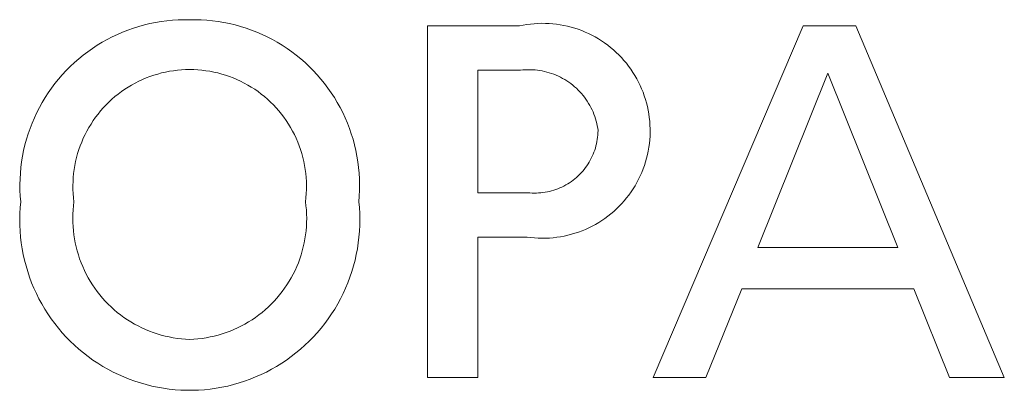
# Model space of a CAD drawing. Units: inches. Extents: x 0 to 188, y 0 to 250.
# Drawn here: x 103 to 107, y 37 to 39 of the extents above; entities that cross this region are included whole.
import ezdxf

# ---------------------------------------------------------------- set-up
doc = ezdxf.new("R2010")
doc.units = ezdxf.units.IN
doc.header["$LTSCALE"] = 0.03937
doc.header["$MEASUREMENT"] = 0
doc.layers.add('Default', color=7, linetype='Continuous')

msp = doc.modelspace()

# ---------------------------------------------------------------- linework, layer by layer
at = {"layer": 'Default', "color": 7, "lineweight": 0}
for p, q in [((103.1964, 38.6822), (103.218, 38.6898)), ((103.218, 38.6898), (103.2398, 38.6966)), ((103.2398, 38.6966), (103.2619, 38.7027)), ((103.2619, 38.7027), (103.2842, 38.708)), ((103.2842, 38.708), (103.3066, 38.7125)), ((103.3066, 38.7125), (103.3292, 38.7163)), ((103.3292, 38.7163), (103.3518, 38.7193)), ((103.3518, 38.7193), (103.3746, 38.7215)), ((103.3746, 38.7215), (103.3975, 38.7229)), ((103.3975, 38.7229), (103.4203, 38.7235)), ((103.4203, 38.7235), (103.4432, 38.7233)), ((103.4432, 38.7233), (103.4661, 38.7235)), ((103.4661, 38.7235), (103.489, 38.7229)), ((103.489, 38.7229), (103.5118, 38.7215)), ((103.5118, 38.7215), (103.5346, 38.7193)), ((103.5346, 38.7193), (103.5573, 38.7163)), ((103.5573, 38.7163), (103.5799, 38.7126)), ((103.5799, 38.7126), (103.6023, 38.708)), ((103.6023, 38.708), (103.6246, 38.7027)), ((103.6246, 38.7027), (103.6466, 38.6967)), ((103.6466, 38.6967), (103.6685, 38.6899)), ((103.6685, 38.6899), (103.6901, 38.6823)), ((104.3935, 38.6988), (104.7612, 38.6988)), ((104.3935, 37.2947), (104.3935, 38.6988)), ((104.7612, 38.6988), (104.7758, 38.7018)), ((104.7758, 38.7018), (104.7905, 38.7043)), ((104.7905, 38.7043), (104.8053, 38.7062)), ((104.8053, 38.7062), (104.8201, 38.7077)), ((104.8201, 38.7077), (104.8349, 38.7086)), ((104.8349, 38.7086), (104.8498, 38.7091)), ((104.8498, 38.7091), (104.8647, 38.709)), ((104.8647, 38.709), (104.8796, 38.7084)), ((104.8796, 38.7084), (104.8945, 38.7072)), ((104.8945, 38.7072), (104.9093, 38.7056)), ((104.9093, 38.7056), (104.924, 38.7034)), ((104.924, 38.7034), (104.9387, 38.7008)), ((104.9387, 38.7008), (104.9532, 38.6976)), ((104.9532, 38.6976), (104.9677, 38.6939)), ((104.9677, 38.6939), (104.982, 38.6897)), ((104.982, 38.6897), (104.9961, 38.6851)), ((105.295, 37.2948), (105.8948, 38.6988)), ((105.8948, 38.6988), (106.106, 38.6988)), ((106.106, 38.6988), (106.6991, 37.2948)), ((103.1131, 38.6446), (103.1334, 38.655)), ((103.1334, 38.655), (103.1541, 38.6648)), ((103.1541, 38.6648), (103.1751, 38.6739)), ((103.1751, 38.6739), (103.1964, 38.6822)), ((103.6901, 38.6823), (103.7114, 38.674)), ((103.7114, 38.674), (103.7324, 38.6649)), ((103.7324, 38.6649), (103.7531, 38.6551)), ((103.7531, 38.6551), (103.7735, 38.6446)), ((104.9961, 38.6851), (105.0101, 38.6799)), ((105.0101, 38.6799), (105.0239, 38.6743)), ((105.0239, 38.6743), (105.0375, 38.6682)), ((105.0375, 38.6682), (105.0508, 38.6616)), ((105.0508, 38.6616), (105.0639, 38.6545)), ((105.0639, 38.6545), (105.0768, 38.647)), ((105.0768, 38.647), (105.0894, 38.6391)), ((103.0357, 38.5958), (103.0544, 38.609)), ((103.0544, 38.609), (103.0735, 38.6215)), ((103.0735, 38.6215), (103.0931, 38.6334)), ((103.0931, 38.6334), (103.1131, 38.6446)), ((103.7735, 38.6446), (103.7934, 38.6335)), ((103.7934, 38.6335), (103.813, 38.6216)), ((103.813, 38.6216), (103.8322, 38.6091)), ((103.8322, 38.6091), (103.8509, 38.5959)), ((105.0894, 38.6391), (105.1017, 38.6307)), ((105.1017, 38.6307), (105.1138, 38.6219)), ((105.1138, 38.6219), (105.1255, 38.6127)), ((105.1255, 38.6127), (105.1369, 38.6031)), ((102.9825, 38.5525), (102.9997, 38.5675)), ((102.9997, 38.5675), (103.0175, 38.582)), ((103.0175, 38.582), (103.0357, 38.5958)), ((103.8509, 38.5959), (103.8691, 38.5821)), ((103.8691, 38.5821), (103.8869, 38.5676)), ((103.8869, 38.5676), (103.9041, 38.5526)), ((105.1369, 38.6031), (105.1479, 38.5931)), ((105.1479, 38.5931), (105.1586, 38.5827)), ((105.1586, 38.5827), (105.1689, 38.572)), ((105.1689, 38.572), (105.1789, 38.5609)), ((102.9496, 38.5206), (102.9658, 38.5368)), ((102.9658, 38.5368), (102.9825, 38.5525)), ((103.9041, 38.5526), (103.9208, 38.5369)), ((103.9208, 38.5369), (103.937, 38.5207)), ((105.1789, 38.5609), (105.1884, 38.5495)), ((105.1884, 38.5495), (105.1976, 38.5377)), ((105.1976, 38.5377), (105.2063, 38.5257)), ((102.919, 38.4866), (102.934, 38.5039)), ((102.934, 38.5039), (102.9496, 38.5206)), ((103.2692, 38.491), (103.2543, 38.4847)), ((103.2843, 38.4967), (103.2692, 38.491)), ((103.2997, 38.502), (103.2843, 38.4967)), ((103.3152, 38.5067), (103.2997, 38.502)), ((103.3309, 38.5109), (103.3152, 38.5067)), ((103.3467, 38.5145), (103.3309, 38.5109)), ((103.3626, 38.5176), (103.3467, 38.5145)), ((103.3786, 38.5201), (103.3626, 38.5176)), ((103.3947, 38.5221), (103.3786, 38.5201)), ((103.4108, 38.5235), (103.3947, 38.5221)), ((103.427, 38.5243), (103.4108, 38.5235)), ((103.4432, 38.5246), (103.427, 38.5243)), ((103.4594, 38.5243), (103.4432, 38.5246)), ((103.4756, 38.5235), (103.4594, 38.5243)), ((103.4917, 38.5221), (103.4756, 38.5235)), ((103.5078, 38.5201), (103.4917, 38.5221)), ((103.5238, 38.5176), (103.5078, 38.5201)), ((103.5398, 38.5145), (103.5238, 38.5176)), ((103.5556, 38.5109), (103.5398, 38.5145)), ((103.5712, 38.5067), (103.5556, 38.5109)), ((103.5867, 38.502), (103.5712, 38.5067)), ((103.6021, 38.4967), (103.5867, 38.502)), ((103.6172, 38.491), (103.6021, 38.4967)), ((103.6321, 38.4847), (103.6172, 38.491)), ((103.937, 38.5207), (103.9526, 38.504)), ((103.9526, 38.504), (103.9676, 38.4867)), ((104.7654, 38.5217), (104.5946, 38.5217)), ((104.5946, 38.5217), (104.5946, 38.0329)), ((104.775, 38.5228), (104.7654, 38.5217)), ((104.7847, 38.5234), (104.775, 38.5228)), ((104.7944, 38.5238), (104.7847, 38.5234)), ((104.8041, 38.5238), (104.7944, 38.5238)), ((104.8137, 38.5235), (104.8041, 38.5238)), ((104.8234, 38.5228), (104.8137, 38.5235)), ((104.8331, 38.5218), (104.8234, 38.5228)), ((104.8427, 38.5205), (104.8331, 38.5218)), ((104.8522, 38.5189), (104.8427, 38.5205)), ((104.8617, 38.5169), (104.8522, 38.5189)), ((104.8711, 38.5145), (104.8617, 38.5169)), ((104.8804, 38.5119), (104.8711, 38.5145)), ((104.8896, 38.5089), (104.8804, 38.5119)), ((104.8987, 38.5056), (104.8896, 38.5089)), ((104.9077, 38.502), (104.8987, 38.5056)), ((104.9166, 38.4981), (104.9077, 38.502)), ((104.9253, 38.4938), (104.9166, 38.4981)), ((104.9339, 38.4893), (104.9253, 38.4938)), ((104.9423, 38.4845), (104.9339, 38.4893)), ((105.2063, 38.5257), (105.2146, 38.5133)), ((105.2146, 38.5133), (105.2225, 38.5007)), ((105.2225, 38.5007), (105.2299, 38.4878)), ((105.9933, 38.5099), (105.7136, 37.8138)), ((106.273, 37.8138), (105.9933, 38.5099)), ((102.8778, 38.4318), (102.8909, 38.4505)), ((102.8909, 38.4505), (102.9047, 38.4688)), ((102.9047, 38.4688), (102.919, 38.4866)), ((103.197, 38.4544), (103.1834, 38.4456)), ((103.2109, 38.4627), (103.197, 38.4544)), ((103.2251, 38.4705), (103.2109, 38.4627)), ((103.2396, 38.4778), (103.2251, 38.4705)), ((103.2543, 38.4847), (103.2396, 38.4778)), ((103.6468, 38.4778), (103.6321, 38.4847)), ((103.6613, 38.4705), (103.6468, 38.4778)), ((103.6755, 38.4627), (103.6613, 38.4705)), ((103.6894, 38.4544), (103.6755, 38.4627)), ((103.703, 38.4456), (103.6894, 38.4544)), ((103.9676, 38.4867), (103.982, 38.4689)), ((103.982, 38.4689), (103.9958, 38.4506)), ((103.9958, 38.4506), (104.0089, 38.4319)), ((104.9505, 38.4794), (104.9423, 38.4845)), ((104.9586, 38.474), (104.9505, 38.4794)), ((104.9664, 38.4683), (104.9586, 38.474)), ((104.9741, 38.4623), (104.9664, 38.4683)), ((104.9815, 38.4561), (104.9741, 38.4623)), ((104.9887, 38.4496), (104.9815, 38.4561)), ((104.9957, 38.4429), (104.9887, 38.4496)), ((105.2299, 38.4878), (105.2369, 38.4746)), ((105.2369, 38.4746), (105.2434, 38.4612)), ((105.2434, 38.4612), (105.2495, 38.4476)), ((102.8535, 38.393), (102.8653, 38.4126)), ((102.8653, 38.4126), (102.8778, 38.4318)), ((103.1445, 38.4165), (103.1322, 38.4059)), ((103.1571, 38.4266), (103.1445, 38.4165)), ((103.1701, 38.4363), (103.1571, 38.4266)), ((103.1834, 38.4456), (103.1701, 38.4363)), ((103.7163, 38.4363), (103.703, 38.4456)), ((103.7293, 38.4266), (103.7163, 38.4363)), ((103.742, 38.4165), (103.7293, 38.4266)), ((103.7542, 38.4059), (103.742, 38.4165)), ((104.0089, 38.4319), (104.0214, 38.4127)), ((104.0214, 38.4127), (104.0332, 38.3931)), ((105.0025, 38.436), (104.9957, 38.4429)), ((105.009, 38.4288), (105.0025, 38.436)), ((105.0152, 38.4214), (105.009, 38.4288)), ((105.0212, 38.4138), (105.0152, 38.4214)), ((105.0269, 38.4059), (105.0212, 38.4138)), ((105.2495, 38.4476), (105.2551, 38.4338)), ((105.2551, 38.4338), (105.2602, 38.4198)), ((105.2602, 38.4198), (105.2648, 38.4056)), ((102.832, 38.3526), (102.8424, 38.373)), ((102.8424, 38.373), (102.8535, 38.393)), ((103.0977, 38.3716), (103.087, 38.3595)), ((103.1088, 38.3835), (103.0977, 38.3716)), ((103.1203, 38.3949), (103.1088, 38.3835)), ((103.1322, 38.4059), (103.1203, 38.3949)), ((103.7661, 38.3949), (103.7542, 38.4059)), ((103.7776, 38.3835), (103.7661, 38.3949)), ((103.7887, 38.3716), (103.7776, 38.3835)), ((103.7994, 38.3595), (103.7887, 38.3716)), ((104.0332, 38.3931), (104.0443, 38.3731)), ((104.0443, 38.3731), (104.0547, 38.3527)), ((105.0323, 38.3979), (105.0269, 38.4059)), ((105.0375, 38.3897), (105.0323, 38.3979)), ((105.0424, 38.3813), (105.0375, 38.3897)), ((105.0469, 38.3728), (105.0424, 38.3813)), ((105.0512, 38.3641), (105.0469, 38.3728)), ((105.2648, 38.4056), (105.2689, 38.3913)), ((105.2689, 38.3913), (105.2725, 38.3768)), ((105.2725, 38.3768), (105.2756, 38.3623)), ((102.8133, 38.3108), (102.8223, 38.3319)), ((102.8223, 38.3319), (102.832, 38.3526)), ((103.0669, 38.334), (103.0576, 38.3208)), ((103.0767, 38.3469), (103.0669, 38.334)), ((103.087, 38.3595), (103.0767, 38.3469)), ((103.8097, 38.3469), (103.7994, 38.3595)), ((103.8195, 38.334), (103.8097, 38.3469)), ((103.8288, 38.3208), (103.8195, 38.334)), ((104.0547, 38.3527), (104.0644, 38.332)), ((104.0644, 38.332), (104.0734, 38.3109)), ((105.0552, 38.3552), (105.0512, 38.3641)), ((105.0588, 38.3463), (105.0552, 38.3552)), ((105.0621, 38.3372), (105.0588, 38.3463)), ((105.0652, 38.328), (105.0621, 38.3372)), ((105.2756, 38.3623), (105.2782, 38.3476)), ((105.2782, 38.3476), (105.2803, 38.3329)), ((105.2803, 38.3329), (105.2818, 38.318)), ((102.805, 38.2895), (102.8133, 38.3108)), ((103.0403, 38.2934), (103.0323, 38.2792)), ((103.0487, 38.3072), (103.0403, 38.2934)), ((103.0576, 38.3208), (103.0487, 38.3072)), ((103.8377, 38.3072), (103.8288, 38.3208)), ((103.8462, 38.2934), (103.8377, 38.3072)), ((103.8541, 38.2792), (103.8462, 38.2934)), ((104.0734, 38.3109), (104.0817, 38.2896)), ((105.0679, 38.3186), (105.0652, 38.328)), ((105.0702, 38.3092), (105.0679, 38.3186)), ((105.0723, 38.2998), (105.0702, 38.3092)), ((105.074, 38.2902), (105.0723, 38.2998)), ((105.2818, 38.318), (105.2829, 38.3032)), ((105.2829, 38.3032), (105.2834, 38.2883)), ((102.7907, 38.246), (102.7975, 38.2679)), ((102.7975, 38.2679), (102.805, 38.2895)), ((103.0249, 38.2648), (103.018, 38.2502)), ((103.0323, 38.2792), (103.0249, 38.2648)), ((103.8615, 38.2648), (103.8541, 38.2792)), ((103.8685, 38.2502), (103.8615, 38.2648)), ((104.0817, 38.2896), (104.0892, 38.268)), ((104.0892, 38.268), (104.096, 38.2461)), ((105.0724, 38.2456), (105.0736, 38.2543)), ((105.0736, 38.2543), (105.0745, 38.2631)), ((105.0754, 38.2806), (105.074, 38.2902)), ((105.0745, 38.2631), (105.0751, 38.2718)), ((105.0751, 38.2718), (105.0754, 38.2806)), ((105.283, 38.2585), (105.282, 38.2436)), ((105.2835, 38.2734), (105.283, 38.2585)), ((105.2834, 38.2883), (105.2835, 38.2734)), ((102.7795, 38.2017), (102.7847, 38.2239)), ((102.7847, 38.2239), (102.7907, 38.246)), ((103.0056, 38.2202), (103.0003, 38.2049)), ((103.0115, 38.2353), (103.0056, 38.2202)), ((103.018, 38.2502), (103.0115, 38.2353)), ((103.8749, 38.2353), (103.8685, 38.2502)), ((103.8808, 38.2202), (103.8749, 38.2353)), ((103.8862, 38.2049), (103.8808, 38.2202)), ((104.096, 38.2461), (104.102, 38.224)), ((104.102, 38.224), (104.1072, 38.2017)), ((105.0647, 38.2113), (105.067, 38.2198)), ((105.067, 38.2198), (105.0691, 38.2283)), ((105.0691, 38.2283), (105.0709, 38.2369)), ((105.0709, 38.2369), (105.0724, 38.2456)), ((105.2784, 38.2141), (105.2758, 38.1994)), ((105.2804, 38.2288), (105.2784, 38.2141)), ((105.282, 38.2436), (105.2804, 38.2288)), ((102.7714, 38.1566), (102.775, 38.1792)), ((102.775, 38.1792), (102.7795, 38.2017)), ((102.9911, 38.1738), (102.9874, 38.158)), ((102.9954, 38.1894), (102.9911, 38.1738)), ((103.0003, 38.2049), (102.9954, 38.1894)), ((103.891, 38.1894), (103.8862, 38.2049)), ((103.8953, 38.1738), (103.891, 38.1894)), ((103.899, 38.158), (103.8953, 38.1738)), ((104.1072, 38.2017), (104.1117, 38.1793)), ((104.1117, 38.1793), (104.1154, 38.1567)), ((105.0484, 38.1705), (105.0522, 38.1784)), ((105.0522, 38.1784), (105.0558, 38.1865)), ((105.0558, 38.1865), (105.059, 38.1946)), ((105.059, 38.1946), (105.062, 38.2029)), ((105.062, 38.2029), (105.0647, 38.2113)), ((105.2728, 38.1848), (105.2692, 38.1704)), ((105.2758, 38.1994), (105.2728, 38.1848)), ((102.7685, 38.134), (102.7714, 38.1566)), ((102.9842, 38.1422), (102.9815, 38.1262)), ((102.9874, 38.158), (102.9842, 38.1422)), ((103.9022, 38.1422), (103.899, 38.158)), ((103.9049, 38.1262), (103.9022, 38.1422)), ((104.1154, 38.1567), (104.1183, 38.134)), ((105.0253, 38.1331), (105.0304, 38.1402)), ((105.0304, 38.1402), (105.0353, 38.1476)), ((105.0353, 38.1476), (105.0399, 38.155)), ((105.0399, 38.155), (105.0443, 38.1627)), ((105.0443, 38.1627), (105.0484, 38.1705)), ((105.2606, 38.1418), (105.2555, 38.1278)), ((105.2651, 38.156), (105.2606, 38.1418)), ((105.2692, 38.1704), (105.2651, 38.156)), ((102.765, 38.0883), (102.7663, 38.1112)), ((102.7663, 38.1112), (102.7685, 38.134)), ((102.9794, 38.1101), (102.9779, 38.094)), ((102.9815, 38.1262), (102.9794, 38.1101)), ((103.907, 38.1101), (103.9049, 38.1262)), ((103.9085, 38.094), (103.907, 38.1101)), ((104.1183, 38.134), (104.1204, 38.1112)), ((104.1204, 38.1112), (104.1217, 38.0884)), ((104.9896, 38.0943), (104.9961, 38.1003)), ((104.9961, 38.1003), (105.0024, 38.1064)), ((105.0024, 38.1064), (105.0085, 38.1128)), ((105.0085, 38.1128), (105.0143, 38.1194)), ((105.0143, 38.1194), (105.0199, 38.1261)), ((105.0199, 38.1261), (105.0253, 38.1331)), ((105.244, 38.1004), (105.2375, 38.0869)), ((105.25, 38.114), (105.244, 38.1004)), ((105.2555, 38.1278), (105.25, 38.114)), ((102.7645, 38.0654), (102.765, 38.0883)), ((102.7647, 38.0426), (102.7645, 38.0654)), ((102.9769, 38.0778), (102.9765, 38.0616)), ((102.9765, 38.0616), (102.9767, 38.0454)), ((102.9779, 38.094), (102.9769, 38.0778)), ((103.9095, 38.0778), (103.9085, 38.094)), ((103.9099, 38.0616), (103.9095, 38.0778)), ((103.9097, 38.0454), (103.9099, 38.0616)), ((104.1217, 38.0884), (104.1223, 38.0655)), ((104.1223, 38.0655), (104.122, 38.0426)), ((104.923, 38.0521), (104.931, 38.0557)), ((104.931, 38.0557), (104.9389, 38.0597)), ((104.9389, 38.0597), (104.9466, 38.0638)), ((104.9466, 38.0638), (104.9542, 38.0683)), ((104.9542, 38.0683), (104.9616, 38.073)), ((104.9616, 38.073), (104.9689, 38.078)), ((104.9689, 38.078), (104.976, 38.0832)), ((104.976, 38.0832), (104.9829, 38.0886)), ((104.9829, 38.0886), (104.9896, 38.0943)), ((105.2232, 38.0608), (105.2153, 38.0482)), ((105.2306, 38.0738), (105.2232, 38.0608)), ((105.2375, 38.0869), (105.2306, 38.0738)), ((102.7658, 38.0197), (102.7647, 38.0426)), ((102.7676, 37.9969), (102.7658, 38.0197)), ((102.9767, 38.0454), (102.9774, 38.0292)), ((102.9774, 38.0292), (102.9787, 38.013)), ((103.9077, 38.013), (103.909, 38.0292)), ((103.909, 38.0292), (103.9097, 38.0454)), ((104.121, 38.0197), (104.1192, 37.9969)), ((104.122, 38.0426), (104.121, 38.0197)), ((104.5946, 38.0329), (104.7939, 38.0329)), ((104.7939, 38.0329), (104.8027, 38.0321)), ((104.8027, 38.0321), (104.8115, 38.0316)), ((104.8115, 38.0316), (104.8202, 38.0313)), ((104.8202, 38.0313), (104.829, 38.0314)), ((104.829, 38.0314), (104.8378, 38.0318)), ((104.8378, 38.0318), (104.8466, 38.0325)), ((104.8466, 38.0325), (104.8553, 38.0335)), ((104.8553, 38.0335), (104.8641, 38.0347)), ((104.8641, 38.0347), (104.8727, 38.0363)), ((104.8727, 38.0363), (104.8813, 38.0382)), ((104.8813, 38.0382), (104.8898, 38.0404)), ((104.8898, 38.0404), (104.8983, 38.0429)), ((104.8983, 38.0429), (104.9066, 38.0457)), ((104.9066, 38.0457), (104.9149, 38.0488)), ((104.9149, 38.0488), (104.923, 38.0521)), ((105.1984, 38.0237), (105.1893, 38.0119)), ((105.2071, 38.0358), (105.1984, 38.0237)), ((105.2153, 38.0482), (105.2071, 38.0358)), ((102.7655, 37.9735), (102.7676, 37.9969)), ((102.9785, 37.9805), (102.977, 37.964)), ((102.9805, 37.9969), (102.9785, 37.9805)), ((102.9787, 38.013), (102.9805, 37.9969)), ((103.9059, 37.9969), (103.9077, 38.013)), ((103.9079, 37.9805), (103.9059, 37.9969)), ((103.9094, 37.964), (103.9079, 37.9805)), ((104.1192, 37.9969), (104.1213, 37.9735)), ((105.1595, 37.9786), (105.1489, 37.9681)), ((105.1698, 37.9893), (105.1595, 37.9786)), ((105.1797, 38.0004), (105.1698, 37.9893)), ((105.1893, 38.0119), (105.1797, 38.0004)), ((102.7637, 37.9265), (102.7642, 37.95)), ((102.7642, 37.95), (102.7655, 37.9735)), ((102.9761, 37.9475), (102.9758, 37.931)), ((102.977, 37.964), (102.9761, 37.9475)), ((103.9103, 37.9475), (103.9094, 37.964)), ((103.9107, 37.931), (103.9103, 37.9475)), ((104.1213, 37.9735), (104.1226, 37.95)), ((104.1226, 37.95), (104.1231, 37.9265)), ((105.1148, 37.9392), (105.1028, 37.9304)), ((105.1265, 37.9485), (105.1148, 37.9392)), ((105.1379, 37.9581), (105.1265, 37.9485)), ((105.1489, 37.9681), (105.1379, 37.9581)), ((102.764, 37.903), (102.7637, 37.9265)), ((102.7651, 37.8795), (102.764, 37.903)), ((102.9758, 37.931), (102.976, 37.9144)), ((102.976, 37.9144), (102.9768, 37.8979)), ((103.9097, 37.8979), (103.9104, 37.9144)), ((103.9104, 37.9144), (103.9107, 37.931)), ((104.1228, 37.903), (104.1216, 37.8795)), ((104.1231, 37.9265), (104.1228, 37.903)), ((105.052, 37.8994), (105.0387, 37.8928)), ((105.0651, 37.9065), (105.052, 37.8994)), ((105.078, 37.914), (105.0651, 37.9065)), ((105.0905, 37.922), (105.078, 37.914)), ((105.1028, 37.9304), (105.0905, 37.922)), ((102.7671, 37.856), (102.7651, 37.8795)), ((102.9768, 37.8979), (102.9782, 37.8814)), ((102.9782, 37.8814), (102.9801, 37.865)), ((102.9801, 37.865), (102.9826, 37.8487)), ((103.9039, 37.8487), (103.9064, 37.865)), ((103.9064, 37.865), (103.9083, 37.8814)), ((103.9083, 37.8814), (103.9097, 37.8979)), ((104.1216, 37.8795), (104.1197, 37.856)), ((104.94, 37.8598), (104.9253, 37.8571)), ((104.9545, 37.8631), (104.94, 37.8598)), ((104.969, 37.8668), (104.9545, 37.8631)), ((104.9832, 37.871), (104.969, 37.8668)), ((104.9974, 37.8757), (104.9832, 37.871)), ((105.0113, 37.8809), (104.9974, 37.8757)), ((105.0251, 37.8866), (105.0113, 37.8809)), ((105.0387, 37.8928), (105.0251, 37.8866)), ((102.7698, 37.8327), (102.7671, 37.856)), ((102.7734, 37.8094), (102.7698, 37.8327)), ((102.9826, 37.8487), (102.9856, 37.8324)), ((102.9856, 37.8324), (102.9892, 37.8163)), ((103.8972, 37.8163), (103.9008, 37.8324)), ((103.9008, 37.8324), (103.9039, 37.8487)), ((104.1169, 37.8327), (104.1134, 37.8094)), ((104.1197, 37.856), (104.1169, 37.8327)), ((104.7918, 37.8559), (104.5946, 37.8559)), ((104.5946, 37.8559), (104.5946, 37.2947)), ((104.8066, 37.8539), (104.7918, 37.8559)), ((104.8214, 37.8525), (104.8066, 37.8539)), ((104.8363, 37.8516), (104.8214, 37.8525)), ((104.8512, 37.8513), (104.8363, 37.8516)), ((104.8661, 37.8514), (104.8512, 37.8513)), ((104.881, 37.8521), (104.8661, 37.8514)), ((104.8958, 37.8532), (104.881, 37.8521)), ((104.9106, 37.8549), (104.8958, 37.8532)), ((104.9253, 37.8571), (104.9106, 37.8549)), ((102.7777, 37.7863), (102.7734, 37.8094)), ((102.7829, 37.7633), (102.7777, 37.7863)), ((102.9892, 37.8163), (102.9934, 37.8003)), ((102.9934, 37.8003), (102.9981, 37.7844)), ((102.9981, 37.7844), (103.0033, 37.7687)), ((103.8832, 37.7687), (103.8884, 37.7844)), ((103.8884, 37.7844), (103.8931, 37.8003)), ((103.8931, 37.8003), (103.8972, 37.8163)), ((104.109, 37.7863), (104.1039, 37.7633)), ((104.1134, 37.8094), (104.109, 37.7863)), ((105.7136, 37.8138), (106.273, 37.8138)), ((102.7889, 37.7406), (102.7829, 37.7633)), ((103.0033, 37.7687), (103.0091, 37.7533)), ((103.0091, 37.7533), (103.0154, 37.738)), ((103.8711, 37.7379), (103.8774, 37.7532)), ((103.8774, 37.7532), (103.8832, 37.7687)), ((104.1039, 37.7633), (104.0979, 37.7406)), ((102.7956, 37.7181), (102.7889, 37.7406)), ((102.8031, 37.6958), (102.7956, 37.7181)), ((103.0154, 37.738), (103.0222, 37.7229)), ((103.0222, 37.7229), (103.0296, 37.7081)), ((103.0296, 37.7081), (103.0374, 37.6935)), ((103.8491, 37.6935), (103.8569, 37.708)), ((103.8569, 37.708), (103.8642, 37.7229)), ((103.8642, 37.7229), (103.8711, 37.7379)), ((104.0912, 37.7181), (104.0837, 37.6958)), ((104.0979, 37.7406), (104.0912, 37.7181)), ((102.8114, 37.6737), (102.8031, 37.6958)), ((102.8204, 37.652), (102.8114, 37.6737)), ((103.0374, 37.6935), (103.0458, 37.6793)), ((103.0458, 37.6793), (103.0546, 37.6653)), ((103.0546, 37.6653), (103.0639, 37.6516)), ((103.8226, 37.6515), (103.8319, 37.6652)), ((103.8319, 37.6652), (103.8407, 37.6792)), ((103.8407, 37.6792), (103.8491, 37.6935)), ((104.0754, 37.6737), (104.0664, 37.652)), ((104.0837, 37.6958), (104.0754, 37.6737)), ((102.8302, 37.6306), (102.8204, 37.652)), ((102.8407, 37.6096), (102.8302, 37.6306)), ((103.0639, 37.6516), (103.0736, 37.6382)), ((103.0736, 37.6382), (103.0839, 37.6252)), ((103.0839, 37.6252), (103.0945, 37.6126)), ((103.792, 37.6125), (103.8026, 37.6252)), ((103.8026, 37.6252), (103.8128, 37.6382)), ((103.8128, 37.6382), (103.8226, 37.6515)), ((104.0566, 37.6306), (104.0461, 37.6096)), ((104.0664, 37.652), (104.0566, 37.6306)), ((105.6495, 37.6486), (105.5066, 37.2948)), ((106.337, 37.6486), (105.6495, 37.6486)), ((106.4799, 37.2948), (106.337, 37.6486)), ((102.8519, 37.5889), (102.8407, 37.6096)), ((102.8639, 37.5687), (102.8519, 37.5889)), ((103.0945, 37.6126), (103.1056, 37.6003)), ((103.1056, 37.6003), (103.1171, 37.5884)), ((103.1171, 37.5884), (103.129, 37.5769)), ((103.7575, 37.5769), (103.7694, 37.5884)), ((103.7694, 37.5884), (103.7809, 37.6003)), ((103.7809, 37.6003), (103.792, 37.6125)), ((104.0348, 37.5889), (104.0229, 37.5687)), ((104.0461, 37.6096), (104.0348, 37.5889)), ((102.8765, 37.5488), (102.8639, 37.5687)), ((102.8898, 37.5294), (102.8765, 37.5488)), ((103.129, 37.5769), (103.1413, 37.5659)), ((103.1413, 37.5659), (103.1539, 37.5552)), ((103.1539, 37.5552), (103.1669, 37.545)), ((103.1669, 37.545), (103.1803, 37.5353)), ((103.7062, 37.5352), (103.7195, 37.545)), ((103.7195, 37.545), (103.7326, 37.5552)), ((103.7326, 37.5552), (103.7452, 37.5658)), ((103.7452, 37.5658), (103.7575, 37.5769)), ((104.0103, 37.5488), (103.9969, 37.5294)), ((104.0229, 37.5687), (104.0103, 37.5488)), ((102.9038, 37.5105), (102.8898, 37.5294)), ((102.9184, 37.4921), (102.9038, 37.5105)), ((103.1803, 37.5353), (103.194, 37.526)), ((103.194, 37.526), (103.208, 37.5172)), ((103.208, 37.5172), (103.2222, 37.5088)), ((103.2222, 37.5088), (103.2368, 37.501)), ((103.6496, 37.501), (103.6642, 37.5088)), ((103.6642, 37.5088), (103.6785, 37.5171)), ((103.6785, 37.5171), (103.6925, 37.5259)), ((103.6925, 37.5259), (103.7062, 37.5352)), ((103.983, 37.5105), (103.9683, 37.4921)), ((103.9969, 37.5294), (103.983, 37.5105)), ((102.9337, 37.4742), (102.9184, 37.4921)), ((102.9495, 37.4568), (102.9337, 37.4742)), ((103.2368, 37.501), (103.2516, 37.4937)), ((103.2516, 37.4937), (103.2667, 37.4869)), ((103.2667, 37.4869), (103.282, 37.4806)), ((103.282, 37.4806), (103.2975, 37.4748)), ((103.2975, 37.4748), (103.3132, 37.4696)), ((103.3132, 37.4696), (103.329, 37.4649)), ((103.5574, 37.4648), (103.5733, 37.4695)), ((103.5733, 37.4695), (103.589, 37.4748)), ((103.589, 37.4748), (103.6045, 37.4805)), ((103.6045, 37.4805), (103.6198, 37.4868)), ((103.6198, 37.4868), (103.6348, 37.4936)), ((103.6348, 37.4936), (103.6496, 37.501)), ((103.9531, 37.4742), (103.9372, 37.4568)), ((103.9683, 37.4921), (103.9531, 37.4742)), ((102.966, 37.44), (102.9495, 37.4568)), ((102.983, 37.4238), (102.966, 37.44)), ((103.329, 37.4649), (103.345, 37.4607)), ((103.345, 37.4607), (103.3612, 37.4572)), ((103.3612, 37.4572), (103.3774, 37.4541)), ((103.3774, 37.4541), (103.3938, 37.4516)), ((103.3938, 37.4516), (103.4102, 37.4497)), ((103.4102, 37.4497), (103.4267, 37.4484)), ((103.4267, 37.4484), (103.4432, 37.4476)), ((103.4432, 37.4476), (103.4597, 37.4484)), ((103.4597, 37.4484), (103.4762, 37.4497)), ((103.4762, 37.4497), (103.4926, 37.4516)), ((103.4926, 37.4516), (103.509, 37.4541)), ((103.509, 37.4541), (103.5252, 37.4571)), ((103.5252, 37.4571), (103.5414, 37.4607)), ((103.5414, 37.4607), (103.5574, 37.4648)), ((103.9208, 37.44), (103.9037, 37.4238)), ((103.9372, 37.4568), (103.9208, 37.44)), ((103.0006, 37.4082), (102.983, 37.4238)), ((103.0187, 37.3932), (103.0006, 37.4082)), ((103.0373, 37.3788), (103.0187, 37.3932)), ((103.868, 37.3932), (103.8494, 37.3788)), ((103.8862, 37.4082), (103.868, 37.3932)), ((103.9037, 37.4238), (103.8862, 37.4082)), ((103.0564, 37.3651), (103.0373, 37.3788)), ((103.076, 37.352), (103.0564, 37.3651)), ((103.096, 37.3396), (103.076, 37.352)), ((103.8108, 37.352), (103.7907, 37.3396)), ((103.8303, 37.3651), (103.8108, 37.352)), ((103.8494, 37.3788), (103.8303, 37.3651)), ((103.1164, 37.328), (103.096, 37.3396)), ((103.1373, 37.317), (103.1164, 37.328)), ((103.1584, 37.3068), (103.1373, 37.317)), ((103.7495, 37.317), (103.7283, 37.3068)), ((103.7703, 37.328), (103.7495, 37.317)), ((103.7907, 37.3396), (103.7703, 37.328)), ((103.18, 37.2973), (103.1584, 37.3068)), ((103.2018, 37.2885), (103.18, 37.2973)), ((103.2239, 37.2806), (103.2018, 37.2885)), ((103.2463, 37.2734), (103.2239, 37.2806)), ((103.2689, 37.2669), (103.2463, 37.2734)), ((103.6405, 37.2734), (103.6178, 37.2669)), ((103.6628, 37.2806), (103.6405, 37.2734)), ((103.685, 37.2885), (103.6628, 37.2806)), ((103.7068, 37.2973), (103.685, 37.2885)), ((103.7283, 37.3068), (103.7068, 37.2973)), ((104.5946, 37.2947), (104.3935, 37.2947)), ((105.5066, 37.2948), (105.295, 37.2948)), ((106.6991, 37.2948), (106.4799, 37.2948)), ((103.2918, 37.2613), (103.2689, 37.2669)), ((103.3148, 37.2564), (103.2918, 37.2613)), ((103.338, 37.2524), (103.3148, 37.2564)), ((103.3613, 37.2491), (103.338, 37.2524)), ((103.3846, 37.2467), (103.3613, 37.2491)), ((103.4081, 37.2451), (103.3846, 37.2467)), ((103.4316, 37.2443), (103.4081, 37.2451)), ((103.4551, 37.2443), (103.4316, 37.2443)), ((103.4786, 37.2451), (103.4551, 37.2443)), ((103.5021, 37.2467), (103.4786, 37.2451)), ((103.5255, 37.2491), (103.5021, 37.2467)), ((103.5488, 37.2524), (103.5255, 37.2491)), ((103.572, 37.2564), (103.5488, 37.2524)), ((103.595, 37.2613), (103.572, 37.2564)), ((103.6178, 37.2669), (103.595, 37.2613))]:
    msp.add_line(p, q, dxfattribs=at)

doc.saveas('drawing.dxf')
